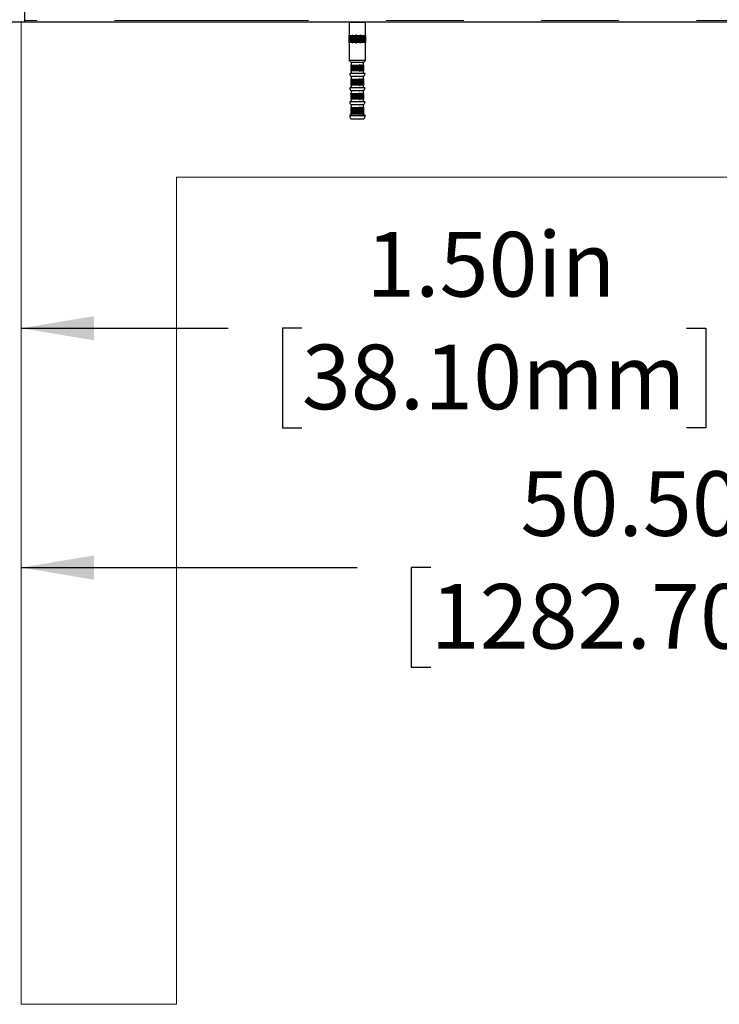
# Model space of a CAD drawing. Units: inches. Extents: x 0.2 to 17.3, y 0.1 to 10.6.
# Drawn here: x 5.6 to 6.5, y 2.6 to 3.9 of the extents above; entities that cross this region are included whole.
import ezdxf

# ---------------------------------------------------------------- set-up
doc = ezdxf.new("R2010")
doc.units = ezdxf.units.IN
doc.header["$MEASUREMENT"] = 0
doc.linetypes.add('PHANTOM', pattern=[0.5, 0.25, -0.05, 0.05, -0.05, 0.05, -0.05])
doc.layers.add('FORMAT', color=7, linetype='Continuous')
doc.styles.add('SLDTEXTSTYLE0', font='TXT', dxfattribs={"width": 0.7})
doc.dimstyles.new('SLDDIMSTYLE0', dxfattribs={"dimtxt": 0.080892, "dimasz": 0.09375, "dimexe": 0, "dimexo": 0.0625, "dimgap": 0.020223, "dimtad": 0, "dimlfac": 30, "dimrnd": 1e-09, "dimzin": 12, "dimdsep": 46, "dimtxsty": 'SLDTEXTSTYLE0', "dimsah": 1, "dimcen": 0.09, "dimadec": 0, "dimazin": 3, "dimtfac": 1, "dimtofl": 0, "dimtmove": 0, "dimatfit": 3, "dimfxl": 0, "dimfrac": 2, "dimtolj": 1, "dimtzin": 12, "dimarcsym": 0})
doc.dimstyles.new('SLDDIMSTYLE1', dxfattribs={"dimtxt": 0.080892, "dimasz": 0.09375, "dimexe": 0, "dimexo": 0.0625, "dimgap": 0.020223, "dimtad": 0, "dimlfac": 30, "dimrnd": 1e-09, "dimzin": 4, "dimdsep": 46, "dimtxsty": 'SLDTEXTSTYLE0', "dimsah": 1, "dimcen": 0.09, "dimadec": 0, "dimazin": 1, "dimtfac": 1, "dimtofl": 0, "dimtmove": 0, "dimatfit": 3, "dimfxl": 0, "dimfrac": 2, "dimtolj": 1, "dimtzin": 12, "dimarcsym": 0})
doc.dimstyles.new('SLDDIMSTYLE2', dxfattribs={"dimtxt": 0.080892, "dimasz": 0.09375, "dimexe": 0, "dimexo": 0.0625, "dimgap": 0.020223, "dimtad": 0, "dimlfac": 30, "dimrnd": 1e-09, "dimzin": 4, "dimdsep": 46, "dimtxsty": 'SLDTEXTSTYLE0', "dimsah": 1, "dimcen": 0.09, "dimadec": 0, "dimazin": 1, "dimtfac": 1, "dimtmove": 0, "dimatfit": 0, "dimfxl": 0, "dimfrac": 2, "dimtolj": 1, "dimtzin": 12, "dimarcsym": 0})
doc.dimstyles.new('SLDDIMSTYLE3', dxfattribs={"dimtxt": 0.080892, "dimasz": 0.09375, "dimexe": 0, "dimexo": 0.0625, "dimgap": 0.020223, "dimtad": 0, "dimtih": 1, "dimtoh": 1, "dimdec": 4, "dimlfac": 30, "dimzin": 4, "dimdsep": 46, "dimtxsty": 'SLDTEXTSTYLE0', "dimsah": 1, "dimcen": 0.09, "dimadec": 1, "dimazin": 1, "dimtfac": 1, "dimtofl": 0, "dimtmove": 0, "dimatfit": 3, "dimfxl": 0, "dimfrac": 2, "dimtolj": 1, "dimtzin": 12, "dimarcsym": 0})

# ---------------------------------------------------------------- blocks, each defined once
blk = doc.blocks.new('_D_4')
at = {"layer": 'FORMAT', "color": 7}
for p, q in [((7.2677, 3.8665), (7.2677, 3.086)), ((5.5843, 3.211), (6.0173, 3.211)), ((6.1122, 3.211), (6.087, 3.211)), ((6.087, 3.211), (6.087, 3.0824)), ((6.7398, 3.211), (6.765, 3.211)), ((6.765, 3.211), (6.765, 3.0824)), ((7.2677, 3.211), (6.8347, 3.211)), ((6.087, 3.0824), (6.1122, 3.0824)), ((6.765, 3.0824), (6.7398, 3.0824))]:
    blk.add_line(p, q, dxfattribs=at)
for points in [[(5.5843, 3.211), (5.6781, 3.1953), (5.6781, 3.2266)], [(7.2677, 3.211), (7.1739, 3.2266), (7.1739, 3.1953)]]:
    blk.add_solid(points, dxfattribs=at)
at = {"layer": 'FORMAT', "color": 7, "char_height": 0.08333, "attachment_point": 1, "style": 'SLDTEXTSTYLE0'}
for s, insert in [('50.50in', (6.2279, 3.3352)), ('1282.70mm', (6.1122, 3.1898))]:
    blk.add_mtext(s, dxfattribs=dict(at, insert=insert))
blk = doc.blocks.new('_D_5')
at = {"layer": 'FORMAT', "color": 7}
for p, q in [((5.5343, 3.5196), (5.2843, 3.5196)), ((5.5843, 3.5196), (5.8513, 3.5196)), ((5.9461, 3.5196), (5.921, 3.5196)), ((5.921, 3.5196), (5.921, 3.391)), ((6.4417, 3.5196), (6.4668, 3.5196)), ((6.4668, 3.5196), (6.4668, 3.391)), ((5.921, 3.391), (5.9461, 3.391)), ((6.4668, 3.391), (6.4417, 3.391))]:
    blk.add_line(p, q, dxfattribs=at)
for points in [[(5.5343, 3.5196), (5.4406, 3.5352), (5.4406, 3.504)], [(5.5843, 3.5196), (5.6781, 3.504), (5.6781, 3.5352)]]:
    blk.add_solid(points, dxfattribs=at)
at = {"layer": 'FORMAT', "color": 7, "char_height": 0.08333, "attachment_point": 1, "style": 'SLDTEXTSTYLE0'}
for s, insert in [('1.50in', (6.0289, 3.6438)), ('38.10mm', (5.9461, 3.4985))]:
    blk.add_mtext(s, dxfattribs=dict(at, insert=insert))
blk = doc.blocks.new('_D_8')
at = {"layer": 'FORMAT', "color": 7}
for p, q in [((5.5385, 3.9144), (4.0585, 3.9144)), ((4.1835, 3.9144), (4.1835, 3.6901)), ((4.1835, 3.5952), (4.1835, 3.6204)), ((4.1835, 3.6204), (4.312, 3.6204)), ((4.312, 3.6204), (4.312, 3.5952)), ((4.1835, 3.0336), (4.1835, 3.0084)), ((4.312, 3.0084), (4.312, 3.0336)), ((4.1835, 3.0084), (4.312, 3.0084)), ((4.1835, 2.7144), (4.1835, 2.9387)), ((5.4364, 2.7144), (4.0585, 2.7144))]:
    blk.add_line(p, q, dxfattribs=at)
for points in [[(4.1835, 3.9144), (4.1678, 3.8206), (4.1991, 3.8206)], [(4.1835, 2.7144), (4.1991, 2.8081), (4.1678, 2.8081)]]:
    blk.add_solid(points, dxfattribs=at)
at = {"layer": 'FORMAT', "color": 7, "char_height": 0.08333, "attachment_point": 1, "rotation": 90, "style": 'SLDTEXTSTYLE0'}
for s, insert in [('914.40mm', (4.2046, 3.0336)), ('36.00in', (4.0593, 3.1163))]:
    blk.add_mtext(s, dxfattribs=dict(at, insert=insert))
blk = doc.blocks.new('_D_9')
at = {"layer": 'FORMAT', "color": 7}
for p, q in [((4.3351, 9.7948), (4.0585, 9.7948)), ((4.1835, 9.7948), (4.1835, 7.2633)), ((4.1835, 7.1684), (4.1835, 7.1936)), ((4.1835, 7.1936), (4.312, 7.1936)), ((4.312, 7.1936), (4.312, 7.1684)), ((4.1835, 6.5408), (4.1835, 6.5156)), ((4.312, 6.5156), (4.312, 6.5408)), ((4.1835, 6.5156), (4.312, 6.5156)), ((4.1835, 3.9144), (4.1835, 6.4459)), ((5.5385, 3.9144), (4.0585, 3.9144))]:
    blk.add_line(p, q, dxfattribs=at)
for points in [[(4.1835, 9.7948), (4.1678, 9.7011), (4.1991, 9.7011)], [(4.1835, 3.9144), (4.1991, 4.0081), (4.1678, 4.0081)]]:
    blk.add_solid(points, dxfattribs=at)
at = {"layer": 'FORMAT', "color": 7, "char_height": 0.08333, "attachment_point": 1, "rotation": 90, "style": 'SLDTEXTSTYLE0'}
for s, insert in [('4480.89mm', (4.2046, 6.5408)), ('176.41in', (4.0593, 6.6235))]:
    blk.add_mtext(s, dxfattribs=dict(at, insert=insert))
blk = doc.blocks.new('_D_10')
at = {"layer": 'FORMAT', "color": 7}
blk.add_line((5.5343, 4.372), (5.5343, 5.5219), dxfattribs=at)
for start, end in [(90, 102.9997), (85.1059, 90)]:
    blk.add_arc((5.5343, 4.322), 1.0749, start, end, dxfattribs=at)
for points in [[(5.2925, 5.3694), (5.3876, 5.3711), (5.3819, 5.4018)], [(5.5343, 5.3969), (5.44, 5.4084), (5.4413, 5.3772)]]:
    blk.add_solid(points, dxfattribs=at)
at = {"layer": 'FORMAT', "color": 7, "insert": (5.626, 5.3942), "char_height": 0.08333, "attachment_point": 1, "style": 'SLDTEXTSTYLE0'}
blk.add_mtext('13.0deg', dxfattribs=at)

msp = doc.modelspace()

# ---------------------------------------------------------------- hatches: boundary and pattern name
at = {"layer": 'FORMAT'}
h = msp.add_hatch(dxfattribs=at)
h.set_pattern_fill('AR-CONC', color=9, scale=8, style=0)
h.paths.add_polyline_path([(7.3176585, 3.7144), (7.3176585, 3.9144), (5.5843252, 3.9144), (5.5843252, 2.6477333), (5.7843252, 2.6477333), (5.7843252, 3.7144)], flags=0)
h = msp.add_hatch(dxfattribs=at)
h.set_pattern_fill('AR-CONC', scale=8, style=0)
h.paths.add_polyline_path([(7.3176585, 3.9144), (5.5843252, 3.9144), (5.5843252, 2.6477333), (5.7843252, 2.6477333), (5.7843252, 3.7144), (7.3176585, 3.7144)], flags=0)

# ---------------------------------------------------------------- linework, layer by layer
at = {"color": 7, "linetype": 'Continuous', "lineweight": 25}
for p, q in [((5.5884919, 3.9623167), (5.5884919, 3.9164833)), ((5.5884919, 3.9144), (5.5634919, 3.9144)), ((5.5884919, 3.9164833), (5.5884919, 3.9144)), ((6.7041838, 3.9144), (5.5884919, 3.9144)), ((6.0075752, 3.9144), (6.0072419, 3.9140667)), ((6.0072419, 3.9140667), (6.0072419, 3.8648167)), ((6.0280752, 3.9140667), (6.0072419, 3.9140667)), ((6.0280752, 3.9140667), (6.0277419, 3.9144)), ((6.0280752, 3.8648167), (6.0280752, 3.9140667)), ((6.0072662, 3.8977333), (6.0072589, 3.8977333)), ((6.0072589, 3.8977333), (6.0072589, 3.8877333)), ((6.0072589, 3.8877333), (6.0072662, 3.8877333)), ((6.0072662, 3.8877333), (6.0072662, 3.8977333)), ((6.0074375, 3.8977333), (6.0074156, 3.8977333)), ((6.0074156, 3.8977333), (6.0074156, 3.8877333)), ((6.0074156, 3.8877333), (6.0074375, 3.8877333)), ((6.0074375, 3.8877333), (6.0074375, 3.8977333)), ((6.0077699, 3.8977333), (6.0077338, 3.8977333)), ((6.0077338, 3.8977333), (6.0077338, 3.8877333)), ((6.0077338, 3.8877333), (6.0077699, 3.8877333)), ((6.0077699, 3.8877333), (6.0077699, 3.8977333)), ((6.0082582, 3.8977333), (6.0082086, 3.8977333)), ((6.0082086, 3.8977333), (6.0082086, 3.8877333)), ((6.0082086, 3.8877333), (6.0082582, 3.8877333)), ((6.0082582, 3.8877333), (6.0082582, 3.8977333)), ((6.0088948, 3.8977333), (6.0088323, 3.8977333)), ((6.0088323, 3.8977333), (6.0088323, 3.8877333)), ((6.0088323, 3.8877333), (6.0088948, 3.8877333)), ((6.0088948, 3.8877333), (6.0088948, 3.8977333)), ((6.0096697, 3.8977333), (6.0095953, 3.8977333)), ((6.0095953, 3.8977333), (6.0095953, 3.8877333)), ((6.0095953, 3.8877333), (6.0096697, 3.8877333)), ((6.0096697, 3.8877333), (6.0096697, 3.8977333)), ((6.0105705, 3.8977333), (6.0104854, 3.8977333)), ((6.0104854, 3.8977333), (6.0104854, 3.8877333)), ((6.0104854, 3.8877333), (6.0105705, 3.8877333)), ((6.0105652, 3.8977333), (6.0105652, 3.8877333)), ((6.0105705, 3.8877333), (6.0105705, 3.8977333)), ((6.0115831, 3.8977333), (6.0114887, 3.8977333)), ((6.0114887, 3.8977333), (6.0114887, 3.8877333)), ((6.0114887, 3.8877333), (6.0115831, 3.8877333)), ((6.0115571, 3.8977333), (6.0115571, 3.8877333)), ((6.0115831, 3.8877333), (6.0115831, 3.8977333)), ((6.0126915, 3.8977333), (6.0125892, 3.8977333)), ((6.0125892, 3.8977333), (6.0125892, 3.8877333)), ((6.0125892, 3.8877333), (6.0126915, 3.8877333)), ((6.0126453, 3.8977333), (6.0126453, 3.8877333)), ((6.0126915, 3.8877333), (6.0126915, 3.8977333)), ((6.0138782, 3.8977333), (6.0137697, 3.8977333)), ((6.0137697, 3.8977333), (6.0137697, 3.8877333)), ((6.0137697, 3.8877333), (6.0138782, 3.8877333)), ((6.0138126, 3.8977333), (6.0138126, 3.8877333)), ((6.0138782, 3.8877333), (6.0138782, 3.8977333)), ((6.0151245, 3.8977333), (6.0150115, 3.8977333)), ((6.0150115, 3.8977333), (6.0150115, 3.8877333)), ((6.0150115, 3.8877333), (6.0151245, 3.8877333)), ((6.0150405, 3.8977333), (6.0150405, 3.8877333)), ((6.0151245, 3.8877333), (6.0151245, 3.8977333)), ((6.0164109, 3.8977333), (6.0162951, 3.8977333)), ((6.0162951, 3.8977333), (6.0162951, 3.8877333)), ((6.0162951, 3.8877333), (6.0164109, 3.8877333)), ((6.0163097, 3.8977333), (6.0163097, 3.8877333)), ((6.0164109, 3.8877333), (6.0164109, 3.8977333)), ((6.0177169, 3.8977333), (6.0176002, 3.8977333)), ((6.0176002, 3.8977333), (6.0176002, 3.8877333)), ((6.0176002, 3.8877333), (6.0177169, 3.8877333)), ((6.0177169, 3.8877333), (6.0177169, 3.8977333)), ((6.0190219, 3.8977333), (6.0189062, 3.8977333)), ((6.0189062, 3.8977333), (6.0189062, 3.8877333)), ((6.0189062, 3.8877333), (6.0190219, 3.8877333)), ((6.0190073, 3.8877333), (6.0190073, 3.8977333)), ((6.0190219, 3.8877333), (6.0190219, 3.8977333)), ((6.0203055, 3.8977333), (6.0201925, 3.8977333)), ((6.0201925, 3.8977333), (6.0201925, 3.8877333)), ((6.0201925, 3.8877333), (6.0203055, 3.8877333)), ((6.0202765, 3.8877333), (6.0202765, 3.8977333)), ((6.0203055, 3.8877333), (6.0203055, 3.8977333)), ((6.0215473, 3.8977333), (6.0214389, 3.8977333)), ((6.0214389, 3.8977333), (6.0214389, 3.8877333)), ((6.0214389, 3.8877333), (6.0215473, 3.8877333)), ((6.0215044, 3.8877333), (6.0215044, 3.8977333)), ((6.0215473, 3.8877333), (6.0215473, 3.8977333)), ((6.0227278, 3.8977333), (6.0226256, 3.8977333)), ((6.0226256, 3.8977333), (6.0226256, 3.8877333)), ((6.0226256, 3.8877333), (6.0227278, 3.8877333)), ((6.0226717, 3.8877333), (6.0226717, 3.8977333)), ((6.0227278, 3.8877333), (6.0227278, 3.8977333)), ((6.0238284, 3.8977333), (6.023734, 3.8977333)), ((6.023734, 3.8977333), (6.023734, 3.8877333)), ((6.023734, 3.8877333), (6.0238284, 3.8877333)), ((6.0237599, 3.8877333), (6.0237599, 3.8977333)), ((6.0238284, 3.8877333), (6.0238284, 3.8977333)), ((6.0248316, 3.8977333), (6.0247466, 3.8977333)), ((6.0247466, 3.8977333), (6.0247466, 3.8877333)), ((6.0247466, 3.8877333), (6.0248316, 3.8877333)), ((6.0247519, 3.8877333), (6.0247519, 3.8977333)), ((6.0248316, 3.8877333), (6.0248316, 3.8977333)), ((6.0257218, 3.8977333), (6.0256474, 3.8977333)), ((6.0256474, 3.8977333), (6.0256474, 3.8877333)), ((6.0256474, 3.8877333), (6.0257218, 3.8877333)), ((6.0257218, 3.8877333), (6.0257218, 3.8977333)), ((6.0264847, 3.8977333), (6.0264222, 3.8977333)), ((6.0264222, 3.8977333), (6.0264222, 3.8877333)), ((6.0264222, 3.8877333), (6.0264847, 3.8877333)), ((6.0264847, 3.8877333), (6.0264847, 3.8977333)), ((6.0271085, 3.8977333), (6.0270588, 3.8977333)), ((6.0270588, 3.8977333), (6.0270588, 3.8877333)), ((6.0270588, 3.8877333), (6.0271085, 3.8877333)), ((6.0271085, 3.8877333), (6.0271085, 3.8977333)), ((6.0275832, 3.8977333), (6.0275472, 3.8977333)), ((6.0275472, 3.8977333), (6.0275472, 3.8877333)), ((6.0275472, 3.8877333), (6.0275832, 3.8877333)), ((6.0275832, 3.8877333), (6.0275832, 3.8977333)), ((6.0279015, 3.8977333), (6.0278796, 3.8977333)), ((6.0278796, 3.8977333), (6.0278796, 3.8877333)), ((6.0278796, 3.8877333), (6.0279015, 3.8877333)), ((6.0279015, 3.8877333), (6.0279015, 3.8977333)), ((6.0280581, 3.8977333), (6.0280508, 3.8977333)), ((6.0280508, 3.8977333), (6.0280508, 3.8877333)), ((6.0280508, 3.8877333), (6.0280581, 3.8877333)), ((6.0280581, 3.8877333), (6.0280581, 3.8977333)), ((6.0072419, 3.8648167), (6.0096585, 3.8624)), ((6.0280752, 3.8648167), (6.0072419, 3.8648167)), ((6.0096585, 3.8624), (6.0096585, 3.8480816)), ((6.0256585, 3.8624), (6.0096585, 3.8624)), ((6.0256585, 3.8624), (6.0280752, 3.8648167)), ((6.0256585, 3.8480816), (6.0256585, 3.8624)), ((6.0274919, 3.8480816), (6.0078252, 3.8480816)), ((6.0096782, 3.8594075), (6.0096709, 3.8594075)), ((6.0096709, 3.8594075), (6.0096709, 3.8510741)), ((6.0096709, 3.8510741), (6.0096782, 3.8510741)), ((6.0096782, 3.8510741), (6.0096782, 3.8594075)), ((6.0098114, 3.8594075), (6.0097895, 3.8594075)), ((6.0097895, 3.8594075), (6.0097895, 3.8510741)), ((6.0097895, 3.8510741), (6.0098114, 3.8510741)), ((6.0098114, 3.8510741), (6.0098114, 3.8594075)), ((6.0100683, 3.8594075), (6.0100323, 3.8594075)), ((6.0100323, 3.8594075), (6.0100323, 3.8510741)), ((6.0100323, 3.8510741), (6.0100683, 3.8510741)), ((6.0100683, 3.8510741), (6.0100683, 3.8594075)), ((6.0104449, 3.8594075), (6.0103953, 3.8594075)), ((6.0103953, 3.8594075), (6.0103953, 3.8510741)), ((6.0103953, 3.8510741), (6.0104449, 3.8510741)), ((6.0104449, 3.8510741), (6.0104449, 3.8594075)), ((6.0109353, 3.8594075), (6.0108728, 3.8594075)), ((6.0108728, 3.8594075), (6.0108728, 3.8510741)), ((6.0108728, 3.8510741), (6.0109353, 3.8510741)), ((6.0109353, 3.8510741), (6.0109353, 3.8594075)), ((6.0115318, 3.8594075), (6.0114574, 3.8594075)), ((6.0114574, 3.8594075), (6.0114574, 3.8510741)), ((6.0114574, 3.8510741), (6.0115318, 3.8510741)), ((6.0115318, 3.8510741), (6.0115318, 3.8594075)), ((6.0122248, 3.8594075), (6.0121398, 3.8594075)), ((6.0121398, 3.8594075), (6.0121398, 3.8510741)), ((6.0121398, 3.8510741), (6.0122248, 3.8510741)), ((6.0122195, 3.8594075), (6.0122195, 3.8510741)), ((6.0122248, 3.8510741), (6.0122248, 3.8594075)), ((6.0130036, 3.8594075), (6.0129092, 3.8594075)), ((6.0129092, 3.8594075), (6.0129092, 3.8510741)), ((6.0129092, 3.8510741), (6.0130036, 3.8510741)), ((6.0129776, 3.8594075), (6.0129776, 3.8510741)), ((6.0130036, 3.8510741), (6.0130036, 3.8594075)), ((6.0138557, 3.8594075), (6.0137535, 3.8594075)), ((6.0137535, 3.8594075), (6.0137535, 3.8510741)), ((6.0137535, 3.8510741), (6.0138557, 3.8510741)), ((6.0138096, 3.8594075), (6.0138096, 3.8510741)), ((6.0138557, 3.8510741), (6.0138557, 3.8594075)), ((6.0147678, 3.8594075), (6.0146594, 3.8594075)), ((6.0146594, 3.8594075), (6.0146594, 3.8510741)), ((6.0146594, 3.8510741), (6.0147678, 3.8510741)), ((6.0147022, 3.8594075), (6.0147022, 3.8510741)), ((6.0147678, 3.8510741), (6.0147678, 3.8594075)), ((6.0157256, 3.8594075), (6.0156126, 3.8594075)), ((6.0156126, 3.8594075), (6.0156126, 3.8510741)), ((6.0156126, 3.8510741), (6.0157256, 3.8510741)), ((6.0156415, 3.8594075), (6.0156415, 3.8510741)), ((6.0157256, 3.8510741), (6.0157256, 3.8594075)), ((6.0167138, 3.8594075), (6.016598, 3.8594075)), ((6.016598, 3.8594075), (6.016598, 3.8510741)), ((6.016598, 3.8510741), (6.0167138, 3.8510741)), ((6.0166126, 3.8594075), (6.0166126, 3.8510741)), ((6.0167138, 3.8510741), (6.0167138, 3.8594075)), ((6.0176002, 3.8594075), (6.0176002, 3.8510741)), ((6.0177169, 3.8594075), (6.0176002, 3.8594075)), ((6.0176002, 3.8510741), (6.0177169, 3.8510741)), ((6.0177169, 3.8510741), (6.0177169, 3.8594075)), ((6.018719, 3.8594075), (6.0186033, 3.8594075)), ((6.0186033, 3.8594075), (6.0186033, 3.8510741)), ((6.0186033, 3.8510741), (6.018719, 3.8510741)), ((6.0187044, 3.8510741), (6.0187044, 3.8594075)), ((6.018719, 3.8510741), (6.018719, 3.8594075)), ((6.0197045, 3.8594075), (6.0195915, 3.8594075)), ((6.0195915, 3.8594075), (6.0195915, 3.8510741)), ((6.0195915, 3.8510741), (6.0197045, 3.8510741)), ((6.0196755, 3.8510741), (6.0196755, 3.8594075)), ((6.0197045, 3.8510741), (6.0197045, 3.8594075)), ((6.0206577, 3.8594075), (6.0205492, 3.8594075)), ((6.0205492, 3.8594075), (6.0205492, 3.8510741)), ((6.0205492, 3.8510741), (6.0206577, 3.8510741)), ((6.0206148, 3.8510741), (6.0206148, 3.8594075)), ((6.0206577, 3.8510741), (6.0206577, 3.8594075)), ((6.0215636, 3.8594075), (6.0214613, 3.8594075)), ((6.0214613, 3.8594075), (6.0214613, 3.8510741)), ((6.0214613, 3.8510741), (6.0215636, 3.8510741)), ((6.0215075, 3.8510741), (6.0215075, 3.8594075)), ((6.0215636, 3.8510741), (6.0215636, 3.8594075)), ((6.0224079, 3.8594075), (6.0223135, 3.8594075)), ((6.0223135, 3.8594075), (6.0223135, 3.8510741)), ((6.0223135, 3.8510741), (6.0224079, 3.8510741)), ((6.0223394, 3.8510741), (6.0223394, 3.8594075)), ((6.0224079, 3.8510741), (6.0224079, 3.8594075)), ((6.0231773, 3.8594075), (6.0230922, 3.8594075)), ((6.0230922, 3.8594075), (6.0230922, 3.8510741)), ((6.0230922, 3.8510741), (6.0231773, 3.8510741)), ((6.0230976, 3.8510741), (6.0230976, 3.8594075)), ((6.0231773, 3.8510741), (6.0231773, 3.8594075)), ((6.0238597, 3.8594075), (6.0237853, 3.8594075)), ((6.0237853, 3.8594075), (6.0237853, 3.8510741)), ((6.0237853, 3.8510741), (6.0238597, 3.8510741)), ((6.0238597, 3.8510741), (6.0238597, 3.8594075)), ((6.0244442, 3.8594075), (6.0243817, 3.8594075)), ((6.0243817, 3.8594075), (6.0243817, 3.8510741)), ((6.0243817, 3.8510741), (6.0244442, 3.8510741)), ((6.0244442, 3.8510741), (6.0244442, 3.8594075)), ((6.0249218, 3.8594075), (6.0248721, 3.8594075)), ((6.0248721, 3.8594075), (6.0248721, 3.8510741)), ((6.0248721, 3.8510741), (6.0249218, 3.8510741)), ((6.0249218, 3.8510741), (6.0249218, 3.8594075)), ((6.0252848, 3.8594075), (6.0252488, 3.8594075)), ((6.0252488, 3.8594075), (6.0252488, 3.8510741)), ((6.0252488, 3.8510741), (6.0252848, 3.8510741)), ((6.0252848, 3.8510741), (6.0252848, 3.8594075)), ((6.0255275, 3.8594075), (6.0255057, 3.8594075)), ((6.0255057, 3.8594075), (6.0255057, 3.8510741)), ((6.0255057, 3.8510741), (6.0255275, 3.8510741)), ((6.0255275, 3.8510741), (6.0255275, 3.8594075)), ((6.0256462, 3.8594075), (6.0256389, 3.8594075)), ((6.0256389, 3.8594075), (6.0256389, 3.8510741)), ((6.0256389, 3.8510741), (6.0256462, 3.8510741)), ((6.0256462, 3.8510741), (6.0256462, 3.8594075)), ((6.0096585, 3.84415), (6.0096585, 3.8298316)), ((6.0256585, 3.84415), (6.0096585, 3.84415)), ((6.0096782, 3.8411575), (6.0096709, 3.8411575)), ((6.0096709, 3.8411575), (6.0096709, 3.8328241)), ((6.0096782, 3.8328241), (6.0096782, 3.8411575)), ((6.0098114, 3.8411575), (6.0097895, 3.8411575)), ((6.0097895, 3.8411575), (6.0097895, 3.8328241)), ((6.0098114, 3.8328241), (6.0098114, 3.8411575)), ((6.0100683, 3.8411575), (6.0100323, 3.8411575)), ((6.0100323, 3.8411575), (6.0100323, 3.8328241)), ((6.0100683, 3.8328241), (6.0100683, 3.8411575)), ((6.0104449, 3.8411575), (6.0103953, 3.8411575)), ((6.0103953, 3.8411575), (6.0103953, 3.8328241)), ((6.0104449, 3.8328241), (6.0104449, 3.8411575)), ((6.0109353, 3.8411575), (6.0108728, 3.8411575)), ((6.0108728, 3.8411575), (6.0108728, 3.8328241)), ((6.0109353, 3.8328241), (6.0109353, 3.8411575)), ((6.0115318, 3.8411575), (6.0114574, 3.8411575)), ((6.0114574, 3.8411575), (6.0114574, 3.8328241)), ((6.0115318, 3.8328241), (6.0115318, 3.8411575)), ((6.0122248, 3.8411575), (6.0121398, 3.8411575)), ((6.0121398, 3.8411575), (6.0121398, 3.8328241)), ((6.0122195, 3.8411575), (6.0122195, 3.8328241)), ((6.0122248, 3.8328241), (6.0122248, 3.8411575)), ((6.0130036, 3.8411575), (6.0129092, 3.8411575)), ((6.0129092, 3.8411575), (6.0129092, 3.8328241)), ((6.0129776, 3.8411575), (6.0129776, 3.8328241)), ((6.0130036, 3.8328241), (6.0130036, 3.8411575)), ((6.0138557, 3.8411575), (6.0137535, 3.8411575)), ((6.0137535, 3.8411575), (6.0137535, 3.8328241)), ((6.0138096, 3.8411575), (6.0138096, 3.8328241)), ((6.0138557, 3.8328241), (6.0138557, 3.8411575)), ((6.0147678, 3.8411575), (6.0146594, 3.8411575)), ((6.0146594, 3.8411575), (6.0146594, 3.8328241)), ((6.0147022, 3.8411575), (6.0147022, 3.8328241)), ((6.0147678, 3.8328241), (6.0147678, 3.8411575)), ((6.0157256, 3.8411575), (6.0156126, 3.8411575)), ((6.0156126, 3.8411575), (6.0156126, 3.8328241)), ((6.0156415, 3.8411575), (6.0156415, 3.8328241)), ((6.0157256, 3.8328241), (6.0157256, 3.8411575)), ((6.0167138, 3.8411575), (6.016598, 3.8411575)), ((6.016598, 3.8411575), (6.016598, 3.8328241)), ((6.0166126, 3.8411575), (6.0166126, 3.8328241)), ((6.0167138, 3.8328241), (6.0167138, 3.8411575)), ((6.0176002, 3.8411575), (6.0176002, 3.8328241)), ((6.0177169, 3.8411575), (6.0176002, 3.8411575)), ((6.0177169, 3.8328241), (6.0177169, 3.8411575)), ((6.018719, 3.8411575), (6.0186033, 3.8411575)), ((6.0186033, 3.8411575), (6.0186033, 3.8328241)), ((6.0187044, 3.8328241), (6.0187044, 3.8411575)), ((6.018719, 3.8328241), (6.018719, 3.8411575)), ((6.0197045, 3.8411575), (6.0195915, 3.8411575)), ((6.0195915, 3.8411575), (6.0195915, 3.8328241)), ((6.0196755, 3.8328241), (6.0196755, 3.8411575)), ((6.0197045, 3.8328241), (6.0197045, 3.8411575)), ((6.0206577, 3.8411575), (6.0205492, 3.8411575)), ((6.0205492, 3.8411575), (6.0205492, 3.8328241)), ((6.0206148, 3.8328241), (6.0206148, 3.8411575)), ((6.0206577, 3.8328241), (6.0206577, 3.8411575)), ((6.0215636, 3.8411575), (6.0214613, 3.8411575)), ((6.0214613, 3.8411575), (6.0214613, 3.8328241)), ((6.0215075, 3.8328241), (6.0215075, 3.8411575)), ((6.0215636, 3.8328241), (6.0215636, 3.8411575)), ((6.0224079, 3.8411575), (6.0223135, 3.8411575)), ((6.0223135, 3.8411575), (6.0223135, 3.8328241)), ((6.0223394, 3.8328241), (6.0223394, 3.8411575)), ((6.0224079, 3.8328241), (6.0224079, 3.8411575)), ((6.0231773, 3.8411575), (6.0230922, 3.8411575)), ((6.0230922, 3.8411575), (6.0230922, 3.8328241)), ((6.0230976, 3.8328241), (6.0230976, 3.8411575)), ((6.0231773, 3.8328241), (6.0231773, 3.8411575)), ((6.0238597, 3.8411575), (6.0237853, 3.8411575)), ((6.0237853, 3.8411575), (6.0237853, 3.8328241)), ((6.0238597, 3.8328241), (6.0238597, 3.8411575)), ((6.0244442, 3.8411575), (6.0243817, 3.8411575)), ((6.0243817, 3.8411575), (6.0243817, 3.8328241)), ((6.0244442, 3.8328241), (6.0244442, 3.8411575)), ((6.0249218, 3.8411575), (6.0248721, 3.8411575)), ((6.0248721, 3.8411575), (6.0248721, 3.8328241)), ((6.0249218, 3.8328241), (6.0249218, 3.8411575)), ((6.0252848, 3.8411575), (6.0252488, 3.8411575)), ((6.0252488, 3.8411575), (6.0252488, 3.8328241)), ((6.0252848, 3.8328241), (6.0252848, 3.8411575)), ((6.0255275, 3.8411575), (6.0255057, 3.8411575)), ((6.0255057, 3.8411575), (6.0255057, 3.8328241)), ((6.0255275, 3.8328241), (6.0255275, 3.8411575)), ((6.0256462, 3.8411575), (6.0256389, 3.8411575)), ((6.0256389, 3.8411575), (6.0256389, 3.8328241)), ((6.0256462, 3.8328241), (6.0256462, 3.8411575)), ((6.0256585, 3.8298316), (6.0256585, 3.84415)), ((6.0274919, 3.8298316), (6.0078252, 3.8298316)), ((6.0096585, 3.8259), (6.0096585, 3.8115816)), ((6.0256585, 3.8259), (6.0096585, 3.8259)), ((6.0096709, 3.8328241), (6.0096782, 3.8328241)), ((6.0096782, 3.8229075), (6.0096709, 3.8229075)), ((6.0096709, 3.8229075), (6.0096709, 3.8145741)), ((6.0096782, 3.8145741), (6.0096782, 3.8229075)), ((6.0097895, 3.8328241), (6.0098114, 3.8328241)), ((6.0098114, 3.8229075), (6.0097895, 3.8229075)), ((6.0097895, 3.8229075), (6.0097895, 3.8145741)), ((6.0098114, 3.8145741), (6.0098114, 3.8229075)), ((6.0100323, 3.8328241), (6.0100683, 3.8328241)), ((6.0100683, 3.8229075), (6.0100323, 3.8229075)), ((6.0100323, 3.8229075), (6.0100323, 3.8145741)), ((6.0100683, 3.8145741), (6.0100683, 3.8229075)), ((6.0103953, 3.8328241), (6.0104449, 3.8328241)), ((6.0104449, 3.8229075), (6.0103953, 3.8229075)), ((6.0103953, 3.8229075), (6.0103953, 3.8145741)), ((6.0104449, 3.8145741), (6.0104449, 3.8229075)), ((6.0108728, 3.8328241), (6.0109353, 3.8328241)), ((6.0109353, 3.8229075), (6.0108728, 3.8229075)), ((6.0108728, 3.8229075), (6.0108728, 3.8145741)), ((6.0109353, 3.8145741), (6.0109353, 3.8229075)), ((6.0114574, 3.8328241), (6.0115318, 3.8328241)), ((6.0115318, 3.8229075), (6.0114574, 3.8229075)), ((6.0114574, 3.8229075), (6.0114574, 3.8145741)), ((6.0115318, 3.8145741), (6.0115318, 3.8229075)), ((6.0121398, 3.8328241), (6.0122248, 3.8328241)), ((6.0122248, 3.8229075), (6.0121398, 3.8229075)), ((6.0121398, 3.8229075), (6.0121398, 3.8145741)), ((6.0122195, 3.8229075), (6.0122195, 3.8145741)), ((6.0122248, 3.8145741), (6.0122248, 3.8229075)), ((6.0129092, 3.8328241), (6.0130036, 3.8328241)), ((6.0130036, 3.8229075), (6.0129092, 3.8229075)), ((6.0129092, 3.8229075), (6.0129092, 3.8145741)), ((6.0129776, 3.8229075), (6.0129776, 3.8145741)), ((6.0130036, 3.8145741), (6.0130036, 3.8229075)), ((6.0137535, 3.8328241), (6.0138557, 3.8328241)), ((6.0138557, 3.8229075), (6.0137535, 3.8229075)), ((6.0137535, 3.8229075), (6.0137535, 3.8145741)), ((6.0138096, 3.8229075), (6.0138096, 3.8145741)), ((6.0138557, 3.8145741), (6.0138557, 3.8229075)), ((6.0146594, 3.8328241), (6.0147678, 3.8328241)), ((6.0147678, 3.8229075), (6.0146594, 3.8229075)), ((6.0146594, 3.8229075), (6.0146594, 3.8145741)), ((6.0147022, 3.8229075), (6.0147022, 3.8145741)), ((6.0147678, 3.8145741), (6.0147678, 3.8229075)), ((6.0156126, 3.8328241), (6.0157256, 3.8328241)), ((6.0157256, 3.8229075), (6.0156126, 3.8229075)), ((6.0156126, 3.8229075), (6.0156126, 3.8145741)), ((6.0156415, 3.8229075), (6.0156415, 3.8145741)), ((6.0157256, 3.8145741), (6.0157256, 3.8229075)), ((6.016598, 3.8328241), (6.0167138, 3.8328241)), ((6.0167138, 3.8229075), (6.016598, 3.8229075)), ((6.016598, 3.8229075), (6.016598, 3.8145741)), ((6.0166126, 3.8229075), (6.0166126, 3.8145741)), ((6.0167138, 3.8145741), (6.0167138, 3.8229075)), ((6.0176002, 3.8328241), (6.0177169, 3.8328241)), ((6.0176002, 3.8229075), (6.0176002, 3.8145741)), ((6.0177169, 3.8229075), (6.0176002, 3.8229075)), ((6.0177169, 3.8145741), (6.0177169, 3.8229075)), ((6.0186033, 3.8328241), (6.018719, 3.8328241)), ((6.018719, 3.8229075), (6.0186033, 3.8229075)), ((6.0186033, 3.8229075), (6.0186033, 3.8145741)), ((6.0187044, 3.8145741), (6.0187044, 3.8229075)), ((6.018719, 3.8145741), (6.018719, 3.8229075)), ((6.0195915, 3.8328241), (6.0197045, 3.8328241)), ((6.0197045, 3.8229075), (6.0195915, 3.8229075)), ((6.0195915, 3.8229075), (6.0195915, 3.8145741)), ((6.0196755, 3.8145741), (6.0196755, 3.8229075)), ((6.0197045, 3.8145741), (6.0197045, 3.8229075)), ((6.0205492, 3.8328241), (6.0206577, 3.8328241)), ((6.0206577, 3.8229075), (6.0205492, 3.8229075)), ((6.0205492, 3.8229075), (6.0205492, 3.8145741)), ((6.0206148, 3.8145741), (6.0206148, 3.8229075)), ((6.0206577, 3.8145741), (6.0206577, 3.8229075)), ((6.0214613, 3.8328241), (6.0215636, 3.8328241)), ((6.0215636, 3.8229075), (6.0214613, 3.8229075)), ((6.0214613, 3.8229075), (6.0214613, 3.8145741)), ((6.0215075, 3.8145741), (6.0215075, 3.8229075)), ((6.0215636, 3.8145741), (6.0215636, 3.8229075)), ((6.0223135, 3.8328241), (6.0224079, 3.8328241)), ((6.0224079, 3.8229075), (6.0223135, 3.8229075)), ((6.0223135, 3.8229075), (6.0223135, 3.8145741)), ((6.0223394, 3.8145741), (6.0223394, 3.8229075)), ((6.0224079, 3.8145741), (6.0224079, 3.8229075)), ((6.0230922, 3.8328241), (6.0231773, 3.8328241)), ((6.0231773, 3.8229075), (6.0230922, 3.8229075)), ((6.0230922, 3.8229075), (6.0230922, 3.8145741)), ((6.0230976, 3.8145741), (6.0230976, 3.8229075)), ((6.0231773, 3.8145741), (6.0231773, 3.8229075)), ((6.0237853, 3.8328241), (6.0238597, 3.8328241)), ((6.0238597, 3.8229075), (6.0237853, 3.8229075)), ((6.0237853, 3.8229075), (6.0237853, 3.8145741)), ((6.0238597, 3.8145741), (6.0238597, 3.8229075)), ((6.0243817, 3.8328241), (6.0244442, 3.8328241)), ((6.0244442, 3.8229075), (6.0243817, 3.8229075)), ((6.0243817, 3.8229075), (6.0243817, 3.8145741)), ((6.0244442, 3.8145741), (6.0244442, 3.8229075)), ((6.0248721, 3.8328241), (6.0249218, 3.8328241)), ((6.0249218, 3.8229075), (6.0248721, 3.8229075)), ((6.0248721, 3.8229075), (6.0248721, 3.8145741)), ((6.0249218, 3.8145741), (6.0249218, 3.8229075)), ((6.0252488, 3.8328241), (6.0252848, 3.8328241)), ((6.0252848, 3.8229075), (6.0252488, 3.8229075)), ((6.0252488, 3.8229075), (6.0252488, 3.8145741)), ((6.0252848, 3.8145741), (6.0252848, 3.8229075)), ((6.0255057, 3.8328241), (6.0255275, 3.8328241)), ((6.0255275, 3.8229075), (6.0255057, 3.8229075)), ((6.0255057, 3.8229075), (6.0255057, 3.8145741)), ((6.0255275, 3.8145741), (6.0255275, 3.8229075)), ((6.0256389, 3.8328241), (6.0256462, 3.8328241)), ((6.0256462, 3.8229075), (6.0256389, 3.8229075)), ((6.0256389, 3.8229075), (6.0256389, 3.8145741)), ((6.0256462, 3.8145741), (6.0256462, 3.8229075)), ((6.0256585, 3.8115816), (6.0256585, 3.8259)), ((6.0274919, 3.8115816), (6.0078252, 3.8115816)), ((6.0096709, 3.8145741), (6.0096782, 3.8145741)), ((6.0097895, 3.8145741), (6.0098114, 3.8145741)), ((6.0100323, 3.8145741), (6.0100683, 3.8145741)), ((6.0103953, 3.8145741), (6.0104449, 3.8145741)), ((6.0108728, 3.8145741), (6.0109353, 3.8145741)), ((6.0114574, 3.8145741), (6.0115318, 3.8145741)), ((6.0121398, 3.8145741), (6.0122248, 3.8145741)), ((6.0129092, 3.8145741), (6.0130036, 3.8145741)), ((6.0137535, 3.8145741), (6.0138557, 3.8145741)), ((6.0146594, 3.8145741), (6.0147678, 3.8145741)), ((6.0156126, 3.8145741), (6.0157256, 3.8145741)), ((6.016598, 3.8145741), (6.0167138, 3.8145741)), ((6.0176002, 3.8145741), (6.0177169, 3.8145741)), ((6.0186033, 3.8145741), (6.018719, 3.8145741)), ((6.0195915, 3.8145741), (6.0197045, 3.8145741)), ((6.0205492, 3.8145741), (6.0206577, 3.8145741)), ((6.0214613, 3.8145741), (6.0215636, 3.8145741)), ((6.0223135, 3.8145741), (6.0224079, 3.8145741)), ((6.0230922, 3.8145741), (6.0231773, 3.8145741)), ((6.0237853, 3.8145741), (6.0238597, 3.8145741)), ((6.0243817, 3.8145741), (6.0244442, 3.8145741)), ((6.0248721, 3.8145741), (6.0249218, 3.8145741)), ((6.0252488, 3.8145741), (6.0252848, 3.8145741)), ((6.0255057, 3.8145741), (6.0255275, 3.8145741)), ((6.0256389, 3.8145741), (6.0256462, 3.8145741)), ((6.0096585, 3.80765), (6.0096585, 3.7946649)), ((6.0256585, 3.80765), (6.0096585, 3.80765)), ((6.0096782, 3.8046575), (6.0096709, 3.8046575)), ((6.0096709, 3.8046575), (6.0096709, 3.7963241)), ((6.0096782, 3.7963241), (6.0096782, 3.8046575)), ((6.0098114, 3.8046575), (6.0097895, 3.8046575)), ((6.0097895, 3.8046575), (6.0097895, 3.7963241)), ((6.0098114, 3.7963241), (6.0098114, 3.8046575)), ((6.0100683, 3.8046575), (6.0100323, 3.8046575)), ((6.0100323, 3.8046575), (6.0100323, 3.7963241)), ((6.0100683, 3.7963241), (6.0100683, 3.8046575)), ((6.0104449, 3.8046575), (6.0103953, 3.8046575)), ((6.0103953, 3.8046575), (6.0103953, 3.7963241)), ((6.0104449, 3.7963241), (6.0104449, 3.8046575)), ((6.0109353, 3.8046575), (6.0108728, 3.8046575)), ((6.0108728, 3.8046575), (6.0108728, 3.7963241)), ((6.0109353, 3.7963241), (6.0109353, 3.8046575)), ((6.0115318, 3.8046575), (6.0114574, 3.8046575)), ((6.0114574, 3.8046575), (6.0114574, 3.7963241)), ((6.0115318, 3.7963241), (6.0115318, 3.8046575)), ((6.0122248, 3.8046575), (6.0121398, 3.8046575)), ((6.0121398, 3.8046575), (6.0121398, 3.7963241)), ((6.0122195, 3.8046575), (6.0122195, 3.7963241)), ((6.0122248, 3.7963241), (6.0122248, 3.8046575)), ((6.0130036, 3.8046575), (6.0129092, 3.8046575)), ((6.0129092, 3.8046575), (6.0129092, 3.7963241)), ((6.0129776, 3.8046575), (6.0129776, 3.7963241)), ((6.0130036, 3.7963241), (6.0130036, 3.8046575)), ((6.0138557, 3.8046575), (6.0137535, 3.8046575)), ((6.0137535, 3.8046575), (6.0137535, 3.7963241)), ((6.0138096, 3.8046575), (6.0138096, 3.7963241)), ((6.0138557, 3.7963241), (6.0138557, 3.8046575)), ((6.0147678, 3.8046575), (6.0146594, 3.8046575)), ((6.0146594, 3.8046575), (6.0146594, 3.7963241)), ((6.0147022, 3.8046575), (6.0147022, 3.7963241)), ((6.0147678, 3.7963241), (6.0147678, 3.8046575)), ((6.0157256, 3.8046575), (6.0156126, 3.8046575)), ((6.0156126, 3.8046575), (6.0156126, 3.7963241)), ((6.0156415, 3.8046575), (6.0156415, 3.7963241)), ((6.0157256, 3.7963241), (6.0157256, 3.8046575)), ((6.0167138, 3.8046575), (6.016598, 3.8046575)), ((6.016598, 3.8046575), (6.016598, 3.7963241)), ((6.0166126, 3.8046575), (6.0166126, 3.7963241)), ((6.0167138, 3.7963241), (6.0167138, 3.8046575)), ((6.0176002, 3.8046575), (6.0176002, 3.7963241)), ((6.0177169, 3.8046575), (6.0176002, 3.8046575)), ((6.0177169, 3.7963241), (6.0177169, 3.8046575)), ((6.018719, 3.8046575), (6.0186033, 3.8046575)), ((6.0186033, 3.8046575), (6.0186033, 3.7963241)), ((6.0187044, 3.7963241), (6.0187044, 3.8046575)), ((6.018719, 3.7963241), (6.018719, 3.8046575)), ((6.0197045, 3.8046575), (6.0195915, 3.8046575)), ((6.0195915, 3.8046575), (6.0195915, 3.7963241)), ((6.0196755, 3.7963241), (6.0196755, 3.8046575)), ((6.0197045, 3.7963241), (6.0197045, 3.8046575)), ((6.0206577, 3.8046575), (6.0205492, 3.8046575)), ((6.0205492, 3.8046575), (6.0205492, 3.7963241)), ((6.0206148, 3.7963241), (6.0206148, 3.8046575)), ((6.0206577, 3.7963241), (6.0206577, 3.8046575)), ((6.0215636, 3.8046575), (6.0214613, 3.8046575)), ((6.0214613, 3.8046575), (6.0214613, 3.7963241)), ((6.0215075, 3.7963241), (6.0215075, 3.8046575)), ((6.0215636, 3.7963241), (6.0215636, 3.8046575)), ((6.0224079, 3.8046575), (6.0223135, 3.8046575)), ((6.0223135, 3.8046575), (6.0223135, 3.7963241)), ((6.0223394, 3.7963241), (6.0223394, 3.8046575)), ((6.0224079, 3.7963241), (6.0224079, 3.8046575)), ((6.0231773, 3.8046575), (6.0230922, 3.8046575)), ((6.0230922, 3.8046575), (6.0230922, 3.7963241)), ((6.0230976, 3.7963241), (6.0230976, 3.8046575)), ((6.0231773, 3.7963241), (6.0231773, 3.8046575)), ((6.0238597, 3.8046575), (6.0237853, 3.8046575)), ((6.0237853, 3.8046575), (6.0237853, 3.7963241)), ((6.0238597, 3.7963241), (6.0238597, 3.8046575)), ((6.0244442, 3.8046575), (6.0243817, 3.8046575)), ((6.0243817, 3.8046575), (6.0243817, 3.7963241)), ((6.0244442, 3.7963241), (6.0244442, 3.8046575)), ((6.0249218, 3.8046575), (6.0248721, 3.8046575)), ((6.0248721, 3.8046575), (6.0248721, 3.7963241)), ((6.0249218, 3.7963241), (6.0249218, 3.8046575)), ((6.0252848, 3.8046575), (6.0252488, 3.8046575)), ((6.0252488, 3.8046575), (6.0252488, 3.7963241)), ((6.0252848, 3.7963241), (6.0252848, 3.8046575)), ((6.0255275, 3.8046575), (6.0255057, 3.8046575)), ((6.0255057, 3.8046575), (6.0255057, 3.7963241)), ((6.0255275, 3.7963241), (6.0255275, 3.8046575)), ((6.0256462, 3.8046575), (6.0256389, 3.8046575)), ((6.0256389, 3.8046575), (6.0256389, 3.7963241)), ((6.0256462, 3.7963241), (6.0256462, 3.8046575)), ((6.0256585, 3.7946649), (6.0256585, 3.80765)), ((6.0078252, 3.7946649), (6.0078252, 3.7933316)), ((6.0078252, 3.7946649), (6.0274919, 3.7946649)), ((6.0096709, 3.7963241), (6.0096782, 3.7963241)), ((6.0097895, 3.7963241), (6.0098114, 3.7963241)), ((6.0100323, 3.7963241), (6.0100683, 3.7963241)), ((6.0251311, 3.7894), (6.010186, 3.7894)), ((6.0103953, 3.7963241), (6.0104449, 3.7963241)), ((6.0108728, 3.7963241), (6.0109353, 3.7963241)), ((6.0114574, 3.7963241), (6.0115318, 3.7963241)), ((6.0121398, 3.7963241), (6.0122248, 3.7963241)), ((6.0129092, 3.7963241), (6.0130036, 3.7963241)), ((6.0137535, 3.7963241), (6.0138557, 3.7963241)), ((6.0146594, 3.7963241), (6.0147678, 3.7963241)), ((6.0156126, 3.7963241), (6.0157256, 3.7963241)), ((6.016598, 3.7963241), (6.0167138, 3.7963241)), ((6.0176002, 3.7963241), (6.0177169, 3.7963241)), ((6.0186033, 3.7963241), (6.018719, 3.7963241)), ((6.0195915, 3.7963241), (6.0197045, 3.7963241)), ((6.0205492, 3.7963241), (6.0206577, 3.7963241)), ((6.0214613, 3.7963241), (6.0215636, 3.7963241)), ((6.0223135, 3.7963241), (6.0224079, 3.7963241)), ((6.0230922, 3.7963241), (6.0231773, 3.7963241)), ((6.0237853, 3.7963241), (6.0238597, 3.7963241)), ((6.0243817, 3.7963241), (6.0244442, 3.7963241)), ((6.0248721, 3.7963241), (6.0249218, 3.7963241)), ((6.0252488, 3.7963241), (6.0252848, 3.7963241)), ((6.0255057, 3.7963241), (6.0255275, 3.7963241)), ((6.0256389, 3.7963241), (6.0256462, 3.7963241)), ((6.0274919, 3.7933316), (6.0274919, 3.7946649))]:
    msp.add_line(p, q, dxfattribs=at)
at = {"color": 8, "linetype": 'PHANTOM', "lineweight": 18}
for p, q in [((6.704742, 3.9164833), (5.5884919, 3.9164833)), ((6.0078252, 3.7933316), (6.0274919, 3.7933316)), ((6.0092133, 3.7898214), (6.0261038, 3.7898214))]:
    msp.add_line(p, q, dxfattribs=at)
at = {"color": 7, "linetype": 'Continuous', "lineweight": 25}
for centre, radius, start, end in [((6.0129575, 3.8480816), 0.0051323, 180, 230), ((6.0223595, 3.8480816), 0.0051323, 310, 0), ((6.0129575, 3.8298316), 0.0051323, 180, 230), ((6.0223595, 3.8298316), 0.0051323, 310, 0), ((6.0129575, 3.8115816), 0.0051323, 180, 230), ((6.0223595, 3.8115816), 0.0051323, 310, 0), ((6.0129575, 3.7933316), 0.0051323, 180, 223.1517656), ((6.010186, 3.7907333), 0.0013333, 223.1517656, 270), ((6.0251311, 3.7907333), 0.0013333, 270, 316.8482344), ((6.0223595, 3.7933316), 0.0051323, 316.8482344, 0)]:
    msp.add_arc(centre, radius, start, end, dxfattribs=at)
at = {"layer": 'FORMAT', "color": 7, "lineweight": 18}
for p, q in [((7.3176585, 3.9144), (5.5843252, 3.9144)), ((5.5843252, 3.9144), (5.5843252, 2.6477333)), ((5.7843252, 2.6477333), (5.7843252, 3.7144)), ((5.7843252, 3.7144), (7.3176585, 3.7144)), ((5.5843252, 2.6477333), (5.7843252, 2.6477333))]:
    msp.add_line(p, q, dxfattribs=at)

# ---------------------------------------------------------------- dimensions: what is measured, and where the dimension line sits
at = {"layer": 'FORMAT', "color": 7}
for base, p2, dimstyle, picture, middle in [((4.1834642, 9.7948345), (4.3851415, 9.7948345), 'SLDDIMSTYLE0', '_D_9', (4.1834642, 6.8546172)), ((4.1834642, 2.7144), (5.4864085, 2.7144), 'SLDDIMSTYLE1', '_D_8', (4.1834642, 3.3144))]:
    dim = msp.add_linear_dim(base=base, p1=(5.5884919, 3.9144), p2=p2, angle=90, dimstyle=dimstyle, dxfattribs=at)
    dim.commit()
    dim.dimension.update_dxf_attribs({"geometry": picture, "text_midpoint": middle, "dimtype": 160})
dim = msp.add_angular_dim_2l(base=(5.4126451, 5.3899894), line1=((5.5343252, 2.7164833), (5.5343252, 4.3219956)), line2=((5.1731706, 5.8863602), (5.5343252, 4.3219956)), dimstyle='SLDDIMSTYLE3', dxfattribs=at)
dim.commit()
dim.dimension.update_dxf_attribs({"geometry": '_D_10', "text_midpoint": (5.8449341, 5.3510431), "dimtype": 162})
for base, p1, p2, dimstyle, picture, middle in [((5.5843252, 3.5195892), (5.5343252, 4.3219956), (5.5843252, 3.9144), 'SLDDIMSTYLE2', '_D_5', (6.1939011, 3.5195892)), ((7.2676585, 3.2109613), (5.5843252, 2.6477333), (7.2676585, 3.9164833), 'SLDDIMSTYLE1', '_D_4', (6.4259919, 3.2109613))]:
    dim = msp.add_linear_dim(base=base, p1=p1, p2=p2, dimstyle=dimstyle, dxfattribs=at)
    dim.commit()
    dim.dimension.update_dxf_attribs({"geometry": picture, "text_midpoint": middle, "dimtype": 160})

doc.saveas('drawing.dxf')
